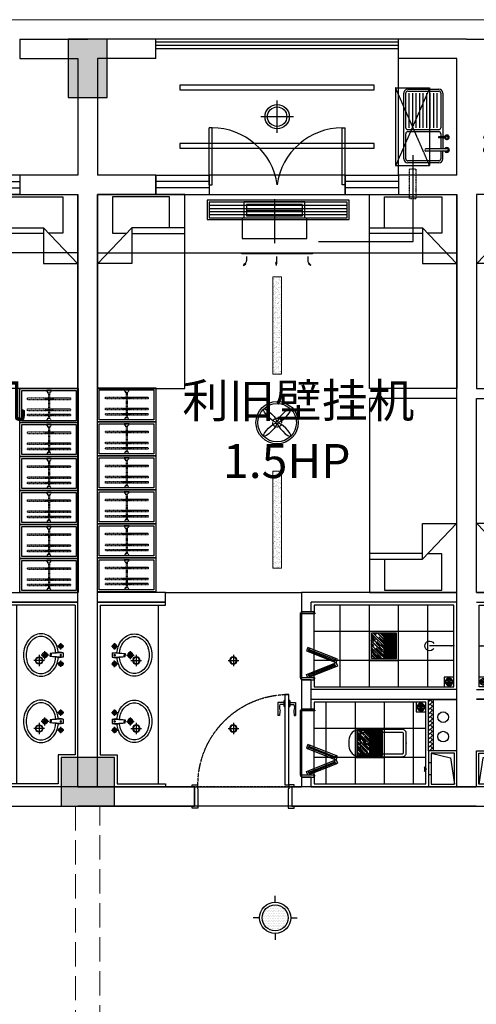
# Model space of a CAD drawing. Extents: x 827213 to 2450379, y -745706 to -260013.
# Drawn here: x 984358 to 989058, y -453231 to -443090 of the extents above; entities that cross this region are included whole.
import ezdxf

# ---------------------------------------------------------------- set-up
doc = ezdxf.new("R2010")
doc.units = 0
doc.linetypes.add('DASH', pattern=[0.35, 0.25, -0.1])
doc.linetypes.add('HIDDEN2', pattern=[0.1875, 0.125, -0.0625])
for name, color, linetype in [('A-Aircondition', 231, 'Continuous'), ('A-土建墙（含管井、立管）', 7, 'Continuous'), ('A-土建柱填充', 250, 'Continuous'), ('A-平-洁具.........FLOR-FIXTRR', 44, 'Continuous'), ('A-窗', 244, 'Continuous'), ('ACS_JZ_BZ', 3, 'Continuous'), ('C-顶面灯具、灯带', 22, 'Continuous'), ('C-顶面设备（风口、换气扇、投影仪）', 63, 'Continuous'), ('C-顶面造型线', 30, 'Continuous'), ('DS-FINISH', 20, 'Continuous'), ('P-完成面', 20, 'Continuous'), ('P-洁具', 31, 'Continuous'), ('P-活动家具', 51, 'Continuous'), ('P-门', 2, 'Continuous'), ('P-门片', 60, 'Continuous'), ('地漏', 250, 'Continuous'), ('室外机', 6, 'Continuous'), ('排气道', 163, 'Continuous'), ('蹲坑', 31, 'Continuous')]:
    doc.layers.add(name, color=color, linetype=linetype)
doc.layers.add('ACS_DLJ_QYG', color=34, linetype='Continuous', lineweight=30)
doc.layers.add('s_看线', color=205, linetype='Continuous', lineweight=0)

# ---------------------------------------------------------------- blocks, each defined once
blk = doc.blocks.new('A$C2ED30472')
at = {"layer": '排气道'}
blk.add_hatch(color=64, dxfattribs=at).paths.add_polyline_path([(156, -332), (180, -311), (204, -332)])
at = {"layer": '排气道', "color": 64}
for p, q in [((121, -265), (121, -290)), ((246, -265), (246, -290))]:
    blk.add_line(p, q, dxfattribs=at)
for points in [[(370, -290), (0, -290), (0, 0), (370, 0)], [(345, -265), (25, -265), (25, -25), (345, -25)], [(156, -332), (180, -311), (204, -332)]]:
    blk.add_lwpolyline(points, close=True, dxfattribs=at)
blk.add_lwpolyline([(345, -265), (297, -66), (25, -25)], dxfattribs=at)
blk = doc.blocks.new('$lvtry$00000200')
at = {"color": 0}
for p, q in [((-110, -40), (-110, -470)), ((100, -30), (-100, -30)), ((110, -470), (110, -40))]:
    blk.add_line(p, q, dxfattribs=at)
blk.add_lwpolyline([(100, 0), (-100, 0, 0.414214), (-140, -40), (-140, -480, 0.414214), (-30, -590), (30, -590, 0.414214), (140, -480), (140, -40, 0.414214)], format="xyb", close=True, dxfattribs=at)
blk.add_lwpolyline([(140, -470), (-140, -470)], dxfattribs=at)
blk.add_circle((0, -359), 20, dxfattribs=at)
for centre, start, end in [((-100, -40), 90, 180), ((100, -40), 0, 90)]:
    blk.add_arc(centre, 10, start, end, dxfattribs=at)
for p in [(0, 0), (0, -359)]:
    blk.add_point(p, dxfattribs=at)
blk = doc.blocks.new('sdfdf')
at = {"layer": 'P-活动家具'}
for p, q in [((162699, -1808015), (162699, -1807696)), ((162699, -1807696), (163288, -1807696)), ((163288, -1807696), (163288, -1808070)), ((162542, -1808015), (163087, -1808015)), ((163438, -1808380), (163087, -1808015)), ((163087, -1808015), (163087, -1808380)), ((163087, -1808073), (162542, -1808073)), ((163288, -1808070), (163140, -1808070)), ((163087, -1808380), (163438, -1808380))]:
    blk.add_line(p, q, dxfattribs=at)
blk.add_lwpolyline([(163442, -1809670), (162542, -1809670), (162542, -1807670), (163442, -1807670)], close=True, dxfattribs=at)
blk = doc.blocks.new('WE11')
at = {"layer": '地漏', "color": 251}
blk.add_lwpolyline([(-45, 45), (45, 45), (45, -45), (-45, -45)], close=True, dxfattribs=at)
at = {"layer": '地漏', "color": 252}
for points in [[(-11.5, 5.8, 0.419218), (-10.7, 7.1), (-19.8, 21, 0.444646), (-20.4, 21.1, 0.214483), (-28.4, 7.2, 0.444646), (-28.1, 6.7)], [(-0.8, 12.8, 0.419218), (0.8, 12.8), (8.2, 27.7, 0.444646), (8, 28.2, 0.214483), (-8, 28.2, 0.444646), (-8.2, 27.7)], [(10.7, 7.1, 0.419218), (11.5, 5.8), (28.1, 6.7, 0.444646), (28.4, 7.2, 0.214483), (20.4, 21.1, 0.444646), (19.8, 21)], [(-10.7, -7.1, 0.419218), (-11.5, -5.8), (-28.1, -6.7, 0.444646), (-28.4, -7.2, 0.214483), (-20.4, -21.1, 0.444646), (-19.8, -21)], [(0.8, -12.8, 0.419218), (-0.8, -12.8), (-8.2, -27.7, 0.444646), (-8, -28.2, 0.214483), (8, -28.2, 0.444646), (8.2, -27.7)], [(11.5, -5.8, 0.419218), (10.7, -7.1), (19.8, -21, 0.444646), (20.4, -21.1, 0.214483), (28.4, -7.2, 0.444646), (28.1, -6.7)]]:
    blk.add_lwpolyline(points, format="xyb", close=True, dxfattribs=at)
at = {"layer": '地漏', "color": 251}
blk.add_circle((0, 0), 34.9, dxfattribs=at)
at = {"layer": '地漏', "color": 252}
for centre in [(-6.2, 3.4), (-0.1, 7.1), (6.1, 3.7), (-6.1, -3.7), (0.1, -7.1), (6.2, -3.4)]:
    blk.add_circle(centre, 2.18, dxfattribs=at)
blk = doc.blocks.new('$lvtry$00000168')
at = {"color": 0}
blk.add_line((0, -145), (0, -395), dxfattribs=at)
blk.add_arc((0, -395), 50, 121.0332, 58.9668, dxfattribs=at)
for p in [(0, -145), (0, -173)]:
    blk.add_point(p, dxfattribs=at)
blk = doc.blocks.new('78jf')
for p, q in [((-90, 9), (-90, -57)), ((-23, 0), (-28, -35)), ((-23, 0), (23, 0)), ((-23, 0), (-15, -132)), ((23, 0), (15, -132)), ((23, 0), (28, -35)), ((90, 9), (90, -57)), ((-57, -24), (-123, -24)), ((-28, -35), (-15, -132)), ((28, -35), (15, -132)), ((123, -24), (57, -24)), ((41, -187), (-41, -187)), ((-15, -123), (0, -123)), ((-15, -132), (0, -132)), ((15, -123), (0, -123)), ((15, -132), (0, -132)), ((0, -146), (0, -227))]:
    blk.add_line(p, q)
for centre, radius in [((-90, -24), 22.5), ((-90, -24), 13.5), ((90, -24), 22.5), ((90, -24), 13.5), ((0, -187), 27), ((0, -187), 18)]:
    blk.add_circle(centre, radius)
for centre, radius, start, end in [((-35, -244), 187, 128.6169, 152.5904), ((-14, -271), 222, 108.3074, 128.6169), ((-14, -271), 195, 108.3074, 128.6169), ((0, -313), 266, 95.7073, 108.3074), ((0, -313), 239, 95.4714, 108.3074), ((-1, -24), 6.47, 80.5252, 279.4748), ((1, -24), 6.47, 260.5252, 99.4748), ((0, -313), 239, 71.6926, 85.6186), ((0, -313), 266, 71.6926, 84.2927), ((14, -271), 195, 51.3831, 71.6926), ((14, -271), 222, 51.3831, 71.6926), ((35, -244), 187, 27.4096, 51.3831), ((-68, -227), 150, 152.5904, 180), ((-68, -227), 123, 152.5904, 180), ((-35, -244), 160, 128.6169, 152.5904), ((35, -244), 160, 27.4096, 51.3831), ((68, -227), 123, 0, 27.4096), ((68, -227), 150, 0, 27.4096), ((-68, -227), 150, 180, 207.4096), ((-35, -210), 187, 207.4096, 231.3831), ((-68, -227), 123, 180, 207.4096), ((-35, -210), 160, 207.4096, 231.3831), ((35, -210), 160, 308.6169, 332.5904), ((35, -210), 187, 308.6169, 332.5904), ((68, -227), 123, 332.5904, 0), ((68, -227), 150, 332.5904, 0), ((-14, -183), 222, 231.3831, 251.6926), ((-14, -183), 195, 231.3831, 251.6926), ((0, -141), 266, 251.6926, 270), ((0, -141), 239, 251.6926, 270), ((0, -141), 239, 270, 288.3074), ((0, -141), 266, 270, 288.3074), ((14, -183), 195, 288.3074, 308.6169), ((14, -183), 222, 288.3074, 308.6169)]:
    blk.add_arc(centre, radius, start, end)
blk = doc.blocks.new('*U139')
at = {"layer": 'DS-FINISH', "ltscale": 5}
for p, q in [((0, 0), (0, -200)), ((1000, 0), (1000, -200))]:
    blk.add_line(p, q, dxfattribs=at)
at = {"layer": 'DS-FINISH'}
for points in [[(0, 0), (-25, 0), (-25, 20), (30, 20), (30, -20), (35, -20), (35, -220), (-25, -220), (-25, -200), (0, -200)], [(1000, 0), (1025, 0), (1025, 20), (970, 20), (970, -20), (965, -20), (965, -220), (1025, -220), (1025, -200), (1000, -200)]]:
    blk.add_lwpolyline(points, dxfattribs=at)
at = {"layer": 'P-门片'}
for p, q in [((-41, 868), (-41, 735)), ((19, 868), (-41, 868)), ((19, 848), (-21, 848)), ((19, 885), (19, 831)), ((19, 885), (24, 885)), ((24, 831), (19, 831)), ((24, 893), (24, 823)), ((24, 893), (30, 893)), ((30, 823), (24, 823)), ((30, 893), (30, 823)), ((70, 893), (70, 823)), ((76, 893), (70, 893)), ((70, 823), (76, 823)), ((76, 893), (76, 823)), ((81, 885), (76, 885)), ((76, 831), (81, 831)), ((81, 885), (81, 831)), ((81, 868), (141, 868)), ((81, 848), (121, 848)), ((141, 868), (141, 735)), ((-27, 735), (-41, 735)), ((127, 735), (141, 735))]:
    blk.add_line(p, q, dxfattribs=at)
at = {"layer": 'P-门片', "color": 8, "linetype": 'DASH', "ltscale": 2}
for p, q in [((0, 0), (1000, 0)), ((0, -200), (1000, -200))]:
    blk.add_line(p, q, dxfattribs=at)
at = {"layer": 'P-门片'}
blk.add_lwpolyline([(30, 20), (30, 950), (70, 950), (70, 20)], close=True, dxfattribs=at)
for points in [[(-21, 848, 0.208715), (-21, 787, -0.061819), (-27, 735, -10.704779)], [(121, 848, -0.208715), (120, 787, 0.061819), (127, 735, 10.704779)]]:
    blk.add_lwpolyline(points, format="xyb", dxfattribs=at)
at = {"layer": 'P-门片', "color": 8, "linetype": 'DASH', "ltscale": 2}
blk.add_arc((35, 20), 930, 0, 90, dxfattribs=at)
blk = doc.blocks.new('*U140')
at = {"color": 251, "linetype": 'HIDDEN2'}
for p, q in [((402341, -521495), (402081, -521495)), ((402341, -521505), (402081, -521505)), ((402106, -521453), (402123, -521453)), ((402106, -521539), (402123, -521539)), ((402110, -521453), (402110, -521539)), ((402117, -521453), (402117, -521539)), ((402159, -521453), (402177, -521453)), ((402159, -521539), (402177, -521539)), ((402164, -521453), (402164, -521539)), ((402171, -521453), (402171, -521539)), ((402272, -521453), (402290, -521453)), ((402272, -521539), (402290, -521539)), ((402277, -521453), (402277, -521539)), ((402284, -521453), (402284, -521539))]:
    blk.add_line(p, q, dxfattribs=at)
for points in [[(402123, -521487), (402123, -521279), (402106, -521279), (402106, -521487)], [(402177, -521487), (402177, -521279), (402159, -521279), (402159, -521487)], [(402290, -521487), (402290, -521279), (402272, -521279), (402272, -521487)], [(402106, -521505), (402106, -521719), (402123, -521719), (402123, -521505)], [(402159, -521505), (402159, -521719), (402177, -521719), (402177, -521505)], [(402272, -521505), (402272, -521719), (402290, -521719), (402290, -521505)]]:
    blk.add_lwpolyline(points, dxfattribs=at)
for points in [[(402056, -521475), (402062, -521475), (402056, -521475), (402056, -521525), (402062, -521525, -0.268097), (402081, -521514), (402081, -521486, -0.268097), (402062, -521475, 0.268097)], [(402366, -521475), (402360, -521475), (402366, -521475), (402366, -521525), (402360, -521525, 0.268097), (402341, -521514), (402341, -521486, 0.268097), (402360, -521475, -0.268097)]]:
    blk.add_lwpolyline(points, format="xyb", dxfattribs=at)
blk = doc.blocks.new('sfd')
at = {"ltscale": 0.1}
for p, q in [((622028, -317215), (622028, -316895)), ((622048, -317215), (622048, -316895)), ((622068, -316855), (622520, -316855)), ((622068, -316875), (622427, -316875)), ((622447, -316895), (622447, -317215)), ((622467, -316895), (622467, -317215)), ((622487, -316875), (622520, -316875)), ((622529, -316855), (622643, -316855)), ((622529, -316875), (622643, -316875)), ((622666, -316875), (622747, -316875)), ((622767, -316895), (622767, -317215)), ((622787, -316895), (622787, -317215)), ((622427, -317235), (622068, -317235)), ((622747, -317255), (622068, -317255)), ((622747, -317235), (622487, -317235))]:
    blk.add_line(p, q, dxfattribs=at)
for p, q in [((622048, -317215), (622048, -316895)), ((622068, -316875), (622427, -316875)), ((622447, -316895), (622447, -317215)), ((622467, -316895), (622467, -317215)), ((622487, -316875), (622520, -316875)), ((622516, -316822), (622516, -316833)), ((622516, -316822), (622516, -316844)), ((622516, -316844), (622533, -316844)), ((622520, -316844), (622520, -316896)), ((622529, -316844), (622529, -316896)), ((622529, -316875), (622643, -316875)), ((622533, -316822), (622533, -316834)), ((622533, -316822), (622533, -316844)), ((622643, -316812), (622643, -317029)), ((622666, -316812), (622666, -317029)), ((622747, -316855), (622666, -316855)), ((622666, -316875), (622747, -316875)), ((622767, -316895), (622767, -317215)), ((622427, -316911), (622068, -316911)), ((622427, -316947), (622068, -316947)), ((622427, -316983), (622068, -316983)), ((622427, -317019), (622068, -317019)), ((622427, -317055), (622068, -317055)), ((622427, -317091), (622068, -317091)), ((622427, -317127), (622068, -317127)), ((622427, -317163), (622068, -317163)), ((622427, -317199), (622068, -317199)), ((622427, -317235), (622068, -317235)), ((622747, -317235), (622487, -317235))]:
    blk.add_line(p, q)
blk.add_circle((622524, -316812), 13.5)
for centre, radius, start, end in [((622524, -316812), 23.4, 290.3771, 249.6229), ((622524, -316812), 21.7, 292.103, 247.897), ((622655, -316812), 25.2, 0, 180), ((622655, -316812), 20.9, 0, 180), ((622655, -316812), 11.5, 0, 180), ((622068, -316895), 20, 90, 180), ((622427, -316895), 20, 0, 90), ((622487, -316895), 20, 90, 180), ((622524, -316896), 4.37, 180, 0), ((622655, -316812), 25.2, 180, 242.9643), ((622655, -316812), 20.9, 180, 236.6851), ((622655, -316812), 20.9, 303.3149, 0), ((622655, -316812), 25.2, 297.0357, 0), ((622747, -316895), 20, 0, 90), ((622655, -317029), 11.5, 180, 0), ((622068, -317215), 20, 180, 270), ((622427, -317215), 20, 270, 0), ((622487, -317215), 20, 180, 270), ((622747, -317215), 20, 270, 0)]:
    blk.add_arc(centre, radius, start, end)
for centre, radius, start, end in [((622068, -316895), 40, 90, 180), ((622068, -316895), 20, 90, 180), ((622427, -316895), 20, 0, 90), ((622487, -316895), 20, 90, 180), ((622747, -316895), 40, 0, 90), ((622747, -316895), 20, 0, 90), ((622068, -317215), 40, 180, 270), ((622068, -317215), 20, 180, 270), ((622427, -317215), 20, 270, 0), ((622487, -317215), 20, 180, 270), ((622747, -317215), 40, 270, 0), ((622747, -317215), 20, 270, 0)]:
    blk.add_arc(centre, radius, start, end, dxfattribs=at)
blk = doc.blocks.new('eryryhrtfyjhf')
h = blk.add_hatch()
h.set_pattern_fill('AR-HBONE', color=250, scale=0.3)
h.set_pattern_definition([(45, (9363.026, -15077.653), (4e-15, 43.1052294), [91.44, -30.48]), (135, (9384.578, -15056.1), (4e-15, 43.1052294), [91.44, -30.48])])
h.paths.add_polyline_path([(742389, -135619), (742339, -135619), (742339, -136149), (742389, -136149)])
blk.add_lwpolyline([(738929, -134619), (739629, -134619), (739629, -134519), (738929, -134519)])
at = {"layer": 'A-土建墙（含管井、立管）'}
for p, q in [((739629, -134519), (738929, -134519)), ((739629, -134619), (739629, -134519)), ((741029, -134519), (741029, -134719)), ((742629, -134519), (741029, -134519)), ((739629, -134619), (738929, -134619)), ((741129, -134719), (741129, -134619)), ((742629, -134619), (741129, -134619)), ((741029, -134719), (741129, -134719)), ((741129, -135419), (741029, -135419)), ((741029, -135419), (741029, -135619)), ((741129, -135719), (741129, -135419)), ((742629, -135519), (741129, -135519)), ((741029, -135619), (741029, -135719)), ((742629, -135619), (741129, -135619)), ((741029, -135719), (741129, -135719)), ((741129, -136419), (741029, -136419)), ((741029, -136419), (741029, -136519)), ((741129, -136519), (741129, -136419)), ((738929, -136519), (739929, -136519)), ((740929, -136519), (741029, -136519)), ((741129, -136519), (742629, -136519)), ((739929, -136719), (738729, -136719)), ((742829, -136719), (740929, -136719))]:
    blk.add_line(p, q, dxfattribs=at)
at = {"layer": 'A-平-洁具.........FLOR-FIXTRR'}
blk.add_line((742629, -135619), (741129, -135619), dxfattribs=at)
for points in [[(742339, -136149), (742339, -135619), (742629, -135619)], [(742389, -136149), (742389, -135619), (742389, -135619)]]:
    blk.add_lwpolyline(points, dxfattribs=at)
for centre in [(742488, -135803), (742488, -136003)]:
    blk.add_circle(centre, 55, dxfattribs=at)
at = {"layer": 'A-窗'}
for p, q in [((739529, -130219), (740079, -130219)), ((739529, -130219), (739529, -130419)), ((740079, -130286), (739529, -130286)), ((740079, -130219), (740079, -130419)), ((741479, -130219), (742029, -130219)), ((741479, -130219), (741479, -130419)), ((742029, -130286), (741479, -130286)), ((742029, -130219), (742029, -130419)), ((740079, -130352), (739529, -130352)), ((742029, -130352), (741479, -130352)), ((739529, -130419), (740079, -130419)), ((741479, -130419), (742029, -130419))]:
    blk.add_line(p, q, dxfattribs=at)
at = {"layer": 'C-顶面设备（风口、换气扇、投影仪）', "color": 6, "linetype": 'DASH'}
for p, q in [((742349, -129321), (741999, -130121)), ((742349, -130121), (741999, -129321))]:
    blk.add_line(p, q, dxfattribs=at)
at = {"layer": 'C-顶面设备（风口、换气扇、投影仪）', "color": 6}
for p, q in [((741999, -129321), (742349, -129321)), ((741999, -129321), (741999, -130121)), ((742349, -129321), (742349, -130121)), ((741999, -130121), (742349, -130121))]:
    blk.add_line(p, q, dxfattribs=at)
at = {"layer": 'C-顶面设备（风口、换气扇、投影仪）', "color": 6, "linetype": 'DASH', "ltscale": 0.5}
blk.add_lwpolyline([(742137, -130460), (742212, -130460), (742212, -130160), (742137, -130160), (742137, -130460)], dxfattribs=at)
at = {"layer": 'P-完成面'}
for p, q in [((738959, -134649), (739629, -134649)), ((739629, -134649), (739629, -134619))]:
    blk.add_line(p, q, dxfattribs=at)
for points in [[(738959, -134649), (738959, -136189), (739134, -136189), (739134, -136189), (739134, -136189), (739134, -136489), (739629, -136489), (739629, -136519)], [(741159, -135419), (741159, -135489), (742599, -135489), (742599, -134649), (741159, -134649), (741159, -134719)], [(741159, -136419), (741159, -136489), (742309, -136489), (742309, -135649), (741159, -135649), (741159, -135719)]]:
    blk.add_lwpolyline(points, dxfattribs=at)
at = {"layer": 'P-洁具'}
for p, q in [((742029, -130219), (742029, -129019)), ((739559, -136489), (739559, -134649)), ((741019, -135399), (741019, -134739)), ((741019, -136399), (741019, -135739))]:
    blk.add_line(p, q, dxfattribs=at)
at = {"layer": 'P-活动家具'}
for points in [[(738929, -132411), (739529, -132411), (739529, -132761), (738929, -132761)], [(738929, -132761), (739529, -132761), (739529, -133111), (738929, -133111)], [(738929, -133111), (739529, -133111), (739529, -133461), (738929, -133461)], [(738929, -133461), (739529, -133461), (739529, -133811), (738929, -133811)], [(738929, -133811), (739529, -133811), (739529, -134161), (738929, -134161)], [(738929, -134161), (739529, -134161), (739529, -134511), (738929, -134511)]]:
    blk.add_lwpolyline(points, close=True, dxfattribs=at)
at = {"layer": 'P-活动家具', "color": 250, "ltscale": 200}
for points in [[(738949, -132431), (739509, -132431), (739509, -132741), (738949, -132741)], [(738949, -132781), (739509, -132781), (739509, -133091), (738949, -133091)], [(738949, -133131), (739509, -133131), (739509, -133441), (738949, -133441)], [(738949, -133481), (739509, -133481), (739509, -133791), (738949, -133791)], [(738949, -133831), (739509, -133831), (739509, -134141), (738949, -134141)], [(738949, -134181), (739509, -134181), (739509, -134491), (738949, -134491)]]:
    blk.add_lwpolyline(points, close=True, dxfattribs=at)
at = {"layer": 'P-门'}
for p, q in [((740079, -130319), (740079, -129734)), ((740109, -129734), (740079, -129734)), ((740109, -130319), (740109, -129734)), ((741449, -130319), (741449, -129734)), ((741449, -129734), (741479, -129734)), ((741479, -130319), (741479, -129734)), ((740079, -130319), (740109, -130319)), ((741479, -130319), (741449, -130319))]:
    blk.add_line(p, q, dxfattribs=at)
for centre, major_axis, start_param, end_param in [((740169, -130342), (480, -419), 0.79822, 2.343373), ((741390, -130342), (-480, -419), 3.939813, 5.484965)]:
    blk.add_ellipse(centre, major_axis=major_axis, ratio=0.918268, start_param=start_param, end_param=end_param, dxfattribs=at)
at = {"layer": 'P-门片', "ltscale": 1000}
for p, q in [((741094, -135084), (741080, -135120)), ((741080, -135120), (741099, -135127)), ((741113, -135091), (741094, -135084)), ((741099, -135127), (741113, -135091)), ((741113, -135091), (741099, -135127)), ((741099, -135127), (741367, -135234)), ((741382, -135198), (741113, -135091)), ((741099, -135356), (741367, -135249)), ((741382, -135198), (741367, -135234)), ((741367, -135234), (741382, -135198)), ((741367, -135234), (741386, -135241)), ((741367, -135249), (741386, -135241)), ((741382, -135285), (741367, -135249)), ((741367, -135249), (741382, -135285)), ((741400, -135205), (741382, -135198)), ((741400, -135278), (741382, -135285)), ((741386, -135241), (741400, -135205)), ((741386, -135241), (741400, -135278)), ((741080, -135363), (741099, -135355)), ((741094, -135399), (741080, -135363)), ((741099, -135355), (741113, -135392)), ((741113, -135392), (741099, -135356)), ((741382, -135285), (741113, -135392)), ((741113, -135392), (741094, -135399)), ((741094, -136084), (741080, -136120)), ((741113, -136092), (741094, -136084)), ((741099, -136128), (741113, -136092)), ((741113, -136092), (741099, -136128)), ((741382, -136198), (741113, -136092)), ((741080, -136120), (741099, -136128)), ((741099, -136128), (741367, -136234)), ((741099, -136356), (741367, -136249)), ((741382, -136285), (741113, -136392)), ((741382, -136198), (741367, -136234)), ((741367, -136234), (741382, -136198)), ((741367, -136234), (741386, -136242)), ((741367, -136249), (741386, -136242)), ((741367, -136249), (741382, -136285)), ((741382, -136285), (741367, -136249)), ((741400, -136206), (741382, -136198)), ((741400, -136278), (741382, -136285)), ((741386, -136242), (741400, -136206)), ((741386, -136242), (741400, -136278)), ((741080, -136363), (741099, -136356)), ((741094, -136399), (741080, -136363)), ((741113, -136392), (741094, -136399)), ((741113, -136392), (741099, -136356)), ((741099, -136356), (741113, -136392))]:
    blk.add_line(p, q, dxfattribs=at)
at = {"layer": 'P-门片', "color": 1, "ltscale": 1000}
for p, q in [((741104, -135115), (741372, -135221)), ((741108, -135104), (741377, -135210)), ((741104, -135368), (741372, -135261)), ((741108, -135379), (741377, -135272)), ((741104, -136115), (741372, -136222)), ((741108, -136104), (741377, -136211)), ((741104, -136368), (741372, -136262)), ((741108, -136380), (741377, -136273))]:
    blk.add_line(p, q, dxfattribs=at)
at = {"layer": 'P-门片', "ltscale": 1000}
for points in [[(741169, -134739), (741019, -134739), (741019, -134729), (741029, -134729), (741029, -134719), (741159, -134719), (741159, -134729), (741169, -134729)], [(741169, -135399), (741019, -135399), (741019, -135409), (741029, -135409), (741029, -135419), (741159, -135419), (741159, -135409), (741169, -135409)], [(741169, -135739), (741019, -135739), (741019, -135729), (741029, -135729), (741029, -135719), (741159, -135719), (741159, -135729), (741169, -135729)], [(741169, -136399), (741019, -136399), (741019, -136409), (741029, -136409), (741029, -136419), (741159, -136419), (741159, -136409), (741169, -136409)]]:
    blk.add_lwpolyline(points, close=True, dxfattribs=at)
at = {"xscale": -1}
blk.add_blockref('sdfdf', (902372, 1677251), dxfattribs=at)
blk.add_blockref('sdfdf', (579187, 1677251))
at = {"xscale": -1, "rotation": 180}
blk.add_blockref('sdfdf', (579187, -1942189), dxfattribs=at)
at = {"layer": 'P-洁具', "rotation": 270}
blk.add_blockref('sfd', (1059339, 492694), dxfattribs=at)
at = {"layer": 'P-洁具', "xscale": -1}
for name, p, rotation in [('78jf', (739082, -135163), 90), ('$lvtry$00000168', (742744, -135069), 269.9818269089294), ('78jf', (739082, -135846), 90)]:
    blk.add_blockref(name, p, dxfattribs=dict(at, rotation=rotation))
at = {"layer": 'P-活动家具', "color": 250, "linetype": 'DASH', "ltscale": 200, "extrusion": (0, 0, -1), "zscale": -1, "rotation": 90}
for p in [(-1260730, -534797), (-1260730, -535147), (-1260730, -535497), (-1260730, -535847), (-1260730, -536197), (-1260730, -536547)]:
    blk.add_blockref('*U140', p, dxfattribs=at)
at = {"layer": 'P-门片', "ltscale": 1000, "xscale": -1}
blk.add_blockref('*U139', (740929, -136519), dxfattribs=at)
at = {"layer": '地漏', "color": 8, "linetype": 'ByBlock', "xscale": -1.111111111007629, "yscale": 1.111111111007629, "zscale": 1.111111111007629}
for p in [(742549, -135439), (742259, -135699)]:
    blk.add_blockref('WE11', p, dxfattribs=at)
at = {"layer": '排气道', "color": 64, "xscale": -1, "rotation": 270}
blk.add_blockref('A$C2ED30472', (742629, -136519), dxfattribs=at)
at = {"layer": '蹲坑', "rotation": 269.9818269089294}
blk.add_blockref('$lvtry$00000200', (742109, -136070), dxfattribs=at)
blk = doc.blocks.new('31002011313492')
at = {"layer": 'A-Aircondition', "linetype": 'DASH', "ltscale": 0.5}
blk.add_lwpolyline([(12, -850), (87, -850), (87, -550), (12, -550), (12, -850)], dxfattribs=at)
at = {"layer": '室外机', "linetype": 'DASH'}
for p, q in [((225, 400), (-125, -400)), ((225, -400), (-125, 400))]:
    blk.add_line(p, q, dxfattribs=at)
at = {"layer": '室外机'}
for p, q in [((-125, 400), (225, 400)), ((-125, 400), (-125, -400)), ((225, 400), (225, -400)), ((-125, -400), (225, -400))]:
    blk.add_line(p, q, dxfattribs=at)
blk = doc.blocks.new('dsbh')
h = blk.add_hatch()
h.set_pattern_fill('AR-HBONE', color=250, scale=0.3)
h.set_pattern_definition([(45, (9363.026, -15077.653), (4e-15, 43.1052294), [91.44, -30.48]), (135, (9384.578, -15056.1), (4e-15, 43.1052294), [91.44, -30.48])])
h.paths.add_polyline_path([(1048205, -294981), (1048155, -294981), (1048155, -294451), (1048205, -294451)])
blk.add_lwpolyline([(1044745, -295981), (1045445, -295981), (1045445, -296081), (1044745, -296081)])
at = {"layer": 'A-土建墙（含管井、立管）'}
for p, q in [((1045745, -293881), (1044545, -293881)), ((1048645, -293881), (1046745, -293881)), ((1044745, -294081), (1045745, -294081)), ((1046745, -294081), (1046845, -294081)), ((1046845, -294180), (1046845, -294081)), ((1046945, -294081), (1048445, -294081)), ((1046945, -294081), (1046945, -294180)), ((1046945, -294180), (1046845, -294180)), ((1046845, -294981), (1046845, -294880)), ((1046845, -294880), (1046945, -294880)), ((1046945, -294880), (1046945, -295181)), ((1046845, -295181), (1046845, -294981)), ((1048445, -294981), (1046945, -294981)), ((1048445, -295081), (1046945, -295081)), ((1046945, -295181), (1046845, -295181)), ((1046845, -296081), (1046845, -295881)), ((1046845, -295881), (1046945, -295881)), ((1046945, -295881), (1046945, -295981)), ((1045445, -295981), (1044745, -295981)), ((1045445, -295981), (1045445, -296081)), ((1048445, -295981), (1046945, -295981)), ((1045445, -296081), (1044745, -296081)), ((1048445, -296081), (1046845, -296081))]:
    blk.add_line(p, q, dxfattribs=at)
at = {"layer": 'A-平-洁具.........FLOR-FIXTRR'}
blk.add_line((1048445, -294981), (1046945, -294981), dxfattribs=at)
for points in [[(1048155, -294451), (1048155, -294981), (1048445, -294981)], [(1048205, -294451), (1048205, -294981), (1048205, -294981)]]:
    blk.add_lwpolyline(points, dxfattribs=at)
for centre in [(1048304, -294596), (1048304, -294796)]:
    blk.add_circle(centre, 55, dxfattribs=at)
at = {"layer": 'A-窗'}
for p, q in [((1045345, -300181), (1045895, -300181)), ((1045345, -300381), (1045345, -300181)), ((1045895, -300248), (1045345, -300248)), ((1045895, -300381), (1045895, -300181)), ((1047295, -300181), (1047845, -300181)), ((1047295, -300381), (1047295, -300181)), ((1047845, -300248), (1047295, -300248)), ((1047845, -300381), (1047845, -300181)), ((1045895, -300314), (1045345, -300314)), ((1047845, -300314), (1047295, -300314)), ((1045345, -300381), (1045895, -300381)), ((1047295, -300381), (1047845, -300381))]:
    blk.add_line(p, q, dxfattribs=at)
at = {"layer": 'P-完成面'}
for p, q in [((1044775, -295951), (1045445, -295951)), ((1045445, -295951), (1045445, -295981))]:
    blk.add_line(p, q, dxfattribs=at)
for points in [[(1044775, -295951), (1044775, -294411), (1044950, -294411), (1044950, -294411), (1044950, -294411), (1044950, -294111), (1045445, -294111), (1045445, -294081)], [(1046975, -294180), (1046975, -294111), (1048125, -294111), (1048125, -294951), (1046975, -294951), (1046975, -294880)], [(1046975, -295181), (1046975, -295111), (1048415, -295111), (1048415, -295951), (1046975, -295951), (1046975, -295881)]]:
    blk.add_lwpolyline(points, dxfattribs=at)
at = {"layer": 'P-洁具'}
for p, q in [((1045375, -294111), (1045375, -295951)), ((1046835, -294860), (1046835, -294200)), ((1046835, -295201), (1046835, -295861)), ((1047845, -300381), (1047845, -301581))]:
    blk.add_line(p, q, dxfattribs=at)
at = {"layer": 'P-活动家具'}
for points in [[(1045345, -296431), (1044745, -296431), (1044745, -296081), (1045345, -296081)], [(1045345, -296781), (1044745, -296781), (1044745, -296431), (1045345, -296431)], [(1045345, -297131), (1044745, -297131), (1044745, -296781), (1045345, -296781)], [(1045345, -297481), (1044745, -297481), (1044745, -297131), (1045345, -297131)], [(1045345, -297831), (1044745, -297831), (1044745, -297481), (1045345, -297481)], [(1045345, -298181), (1044745, -298181), (1044745, -297831), (1045345, -297831)]]:
    blk.add_lwpolyline(points, close=True, dxfattribs=at)
at = {"layer": 'P-活动家具', "color": 250, "ltscale": 200}
for points in [[(1045325, -296411), (1044765, -296411), (1044765, -296101), (1045325, -296101)], [(1045325, -296761), (1044765, -296761), (1044765, -296451), (1045325, -296451)], [(1045325, -297111), (1044765, -297111), (1044765, -296801), (1045325, -296801)], [(1045325, -297461), (1044765, -297461), (1044765, -297151), (1045325, -297151)], [(1045325, -297811), (1044765, -297811), (1044765, -297501), (1045325, -297501)], [(1045325, -298161), (1044765, -298161), (1044765, -297851), (1045325, -297851)]]:
    blk.add_lwpolyline(points, close=True, dxfattribs=at)
at = {"layer": 'P-门'}
for p, q in [((1045895, -300281), (1045895, -300866)), ((1045895, -300281), (1045925, -300281)), ((1045925, -300281), (1045925, -300866)), ((1047265, -300281), (1047265, -300866)), ((1047295, -300281), (1047265, -300281)), ((1047295, -300281), (1047295, -300866)), ((1045925, -300866), (1045895, -300866)), ((1047265, -300866), (1047295, -300866))]:
    blk.add_line(p, q, dxfattribs=at)
at = {"layer": 'P-门', "extrusion": (0, 0, -1)}
for centre, major_axis, start_param, end_param in [((1045985, -300258), (480, 419), 0.79822, 2.343373), ((1047206, -300258), (-480, 419), 3.939813, 5.484965)]:
    blk.add_ellipse(centre, major_axis=major_axis, ratio=0.918268, start_param=start_param, end_param=end_param, dxfattribs=at)
at = {"layer": 'P-门片', "ltscale": 1000}
for p, q in [((1046910, -294200), (1046896, -294237)), ((1046896, -294237), (1046915, -294244)), ((1046929, -294208), (1046910, -294200)), ((1046915, -294244), (1046929, -294208)), ((1046929, -294208), (1046915, -294244)), ((1046915, -294244), (1047183, -294351)), ((1047198, -294314), (1046929, -294208)), ((1046915, -294472), (1047183, -294365)), ((1047198, -294314), (1047183, -294351)), ((1047183, -294351), (1047198, -294314)), ((1047183, -294351), (1047202, -294358)), ((1047183, -294365), (1047202, -294358)), ((1047198, -294402), (1047183, -294365)), ((1047183, -294365), (1047198, -294402)), ((1047216, -294322), (1047198, -294314)), ((1047202, -294358), (1047216, -294322)), ((1047202, -294358), (1047216, -294394)), ((1046896, -294479), (1046915, -294472)), ((1046910, -294516), (1046896, -294479)), ((1046915, -294472), (1046929, -294508)), ((1046929, -294508), (1046915, -294472)), ((1047198, -294402), (1046929, -294508)), ((1047216, -294394), (1047198, -294402)), ((1046929, -294508), (1046910, -294516)), ((1046910, -295201), (1046896, -295237)), ((1046929, -295208), (1046910, -295201)), ((1046896, -295237), (1046915, -295244)), ((1046915, -295244), (1046929, -295208)), ((1046929, -295208), (1046915, -295244)), ((1046915, -295244), (1047183, -295351)), ((1047198, -295315), (1046929, -295208)), ((1046915, -295473), (1047183, -295366)), ((1047198, -295402), (1046929, -295509)), ((1047198, -295315), (1047183, -295351)), ((1047183, -295351), (1047198, -295315)), ((1047183, -295351), (1047202, -295358)), ((1047183, -295366), (1047202, -295358)), ((1047198, -295402), (1047183, -295366)), ((1047183, -295366), (1047198, -295402)), ((1047216, -295322), (1047198, -295315)), ((1047216, -295395), (1047198, -295402)), ((1047202, -295358), (1047216, -295322)), ((1047202, -295358), (1047216, -295395)), ((1046896, -295480), (1046915, -295473)), ((1046910, -295516), (1046896, -295480)), ((1046929, -295509), (1046910, -295516)), ((1046915, -295473), (1046929, -295509)), ((1046929, -295509), (1046915, -295473))]:
    blk.add_line(p, q, dxfattribs=at)
at = {"layer": 'P-门片', "color": 1, "ltscale": 1000}
for p, q in [((1046920, -294231), (1047188, -294338)), ((1046924, -294220), (1047193, -294327)), ((1046920, -294485), (1047188, -294378)), ((1046924, -294496), (1047193, -294389)), ((1046920, -295232), (1047188, -295339)), ((1046924, -295221), (1047193, -295327)), ((1046920, -295485), (1047188, -295378)), ((1046924, -295496), (1047193, -295390))]:
    blk.add_line(p, q, dxfattribs=at)
at = {"layer": 'P-门片', "ltscale": 1000}
for points in [[(1046835, -294200), (1046985, -294200), (1046985, -294190), (1046975, -294190), (1046975, -294180), (1046845, -294180), (1046845, -294190), (1046835, -294190)], [(1046835, -294860), (1046985, -294860), (1046985, -294870), (1046975, -294870), (1046975, -294880), (1046845, -294880), (1046845, -294870), (1046835, -294870)], [(1046835, -295201), (1046985, -295201), (1046985, -295191), (1046975, -295191), (1046975, -295181), (1046845, -295181), (1046845, -295191), (1046835, -295191)], [(1046835, -295861), (1046985, -295861), (1046985, -295871), (1046975, -295871), (1046975, -295881), (1046845, -295881), (1046845, -295871), (1046835, -295871)]]:
    blk.add_lwpolyline(points, close=True, dxfattribs=at)
blk.add_blockref('sdfdf', (885003, 1511589))
at = {"rotation": 180}
blk.add_blockref('sdfdf', (1208188, -2107851), dxfattribs=at)
at = {"extrusion": (0, 0, -1), "zscale": -1, "rotation": 180}
blk.add_blockref('sdfdf', (-885003, -2107851), dxfattribs=at)
at = {"layer": 'C-顶面设备（风口、换气扇、投影仪）', "xscale": -1, "rotation": 180}
blk.add_blockref('31002011313492', (1048083, -300981), dxfattribs=at)
at = {"layer": 'P-洁具', "rotation": 90}
for p in [(1044899, -294754), (1044899, -295437)]:
    blk.add_blockref('78jf', p, dxfattribs=at)
at = {"layer": 'P-洁具', "extrusion": (0, 0, -1), "xscale": -1, "zscale": -1, "rotation": 90}
blk.add_blockref('$lvtry$00000168', (-1048560, -295531), dxfattribs=at)
at = {"layer": 'P-洁具', "extrusion": (0, 0, -1), "zscale": -1, "rotation": 90}
blk.add_blockref('sfd', (-1365155, -923294), dxfattribs=at)
at = {"layer": 'P-活动家具', "color": 250, "linetype": 'DASH', "ltscale": 200, "extrusion": (0, 0, -1), "zscale": -1, "rotation": 270}
for p in [(-523545, 105955), (-523545, 105605), (-523545, 105255), (-523545, 104905), (-523545, 104555), (-523545, 104205)]:
    blk.add_blockref('*U140', p, dxfattribs=at)
at = {"layer": 'P-门片', "ltscale": 1000, "rotation": 180}
blk.add_blockref('*U139', (1046745, -294081), dxfattribs=at)
at = {"layer": '地漏', "color": 8, "linetype": 'ByBlock', "xscale": 1.111111111007629, "yscale": 1.111111111007629, "zscale": 1.111111111007629, "rotation": 180}
for p in [(1048075, -294901), (1048365, -295161)]:
    blk.add_blockref('WE11', p, dxfattribs=at)
at = {"layer": '排气道', "color": 64, "rotation": 270}
blk.add_blockref('A$C2ED30472', (1048445, -294081), dxfattribs=at)
at = {"layer": '蹲坑', "xscale": -1, "rotation": 270}
blk.add_blockref('$lvtry$00000200', (1047925, -294531), dxfattribs=at)
blk = doc.blocks.new('一层~三层柱模板图')
at = {"layer": 'A-土建柱填充'}
h = blk.add_hatch(color=256, dxfattribs=at)
h.dxf.hatch_style = 1
h.paths.add_polyline_path([(13685, 64149), (13285, 64149), (13285, 63749), (13685, 63749)])
h.paths.add_polyline_path([(17485, 47849), (17085, 47849), (17085, 47249), (17485, 47249)])
h.paths.add_polyline_path([(25285, 47849), (24885, 47849), (24885, 47249), (25285, 47249)])
h.paths.add_polyline_path([(33085, 47849), (32685, 47849), (32685, 47249), (33085, 47249)])
h.paths.add_polyline_path([(40885, 47849), (40485, 47849), (40485, 47249), (40885, 47249)])
h.paths.add_polyline_path([(48685, 47849), (48285, 47849), (48285, 47249), (48685, 47249)])
h.paths.add_polyline_path([(56485, 47849), (56085, 47849), (56085, 47249), (56485, 47249)])
h.paths.add_polyline_path([(64285, 47849), (63885, 47849), (63885, 47249), (64285, 47249)])
h.paths.add_polyline_path([(72085, 47849), (71685, 47849), (71685, 47249), (72085, 47249)])
h.paths.add_polyline_path([(79885, 47849), (79485, 47849), (79485, 47249), (79885, 47249)])
h.paths.add_polyline_path([(87585, 48849), (87185, 48849), (87185, 48449), (87585, 48449)])
h.paths.add_polyline_path([(72160, 57949), (71610, 57949), (71610, 57449), (72160, 57449)])
h.paths.add_polyline_path([(80135, 57949), (79585, 57949), (79585, 57449), (80135, 57449)])
h.paths.add_polyline_path([(79985, 65349), (79585, 65349), (79585, 64749), (79985, 64749)])
h.paths.add_polyline_path([(83685, 65349), (83285, 65349), (83285, 64749), (83685, 64749)])
h.paths.add_polyline_path([(87585, 64149), (87185, 64149), (87185, 63549), (87585, 63549)])
h.paths.add_polyline_path([(87585, 58049), (87185, 58049), (87185, 57449), (87585, 57449)])
h.paths.add_polyline_path([(87585, 55149), (87185, 55149), (87185, 54549), (87585, 54549)])
h.paths.add_polyline_path([(17560, 55149), (17010, 55149), (17010, 54649), (17560, 54649)])
h.paths.add_polyline_path([(25360, 55149), (24810, 55149), (24810, 54649), (25360, 54649)])
h.paths.add_polyline_path([(33160, 55149), (32610, 55149), (32610, 54649), (33160, 54649)])
h.paths.add_polyline_path([(33160, 57949), (32610, 57949), (32610, 57449), (33160, 57449)])
h.paths.add_polyline_path([(25360, 57949), (24810, 57949), (24810, 57449), (25360, 57449)])
h.paths.add_polyline_path([(40960, 55149), (40410, 55149), (40410, 54649), (40960, 54649)])
h.paths.add_polyline_path([(40960, 57949), (40410, 57949), (40410, 57449), (40960, 57449)])
h.paths.add_polyline_path([(48760, 55149), (48210, 55149), (48210, 54649), (48760, 54649)])
h.paths.add_polyline_path([(48760, 57949), (48210, 57949), (48210, 57449), (48760, 57449)])
h.paths.add_polyline_path([(56560, 55149), (56010, 55149), (56010, 54649), (56560, 54649)])
h.paths.add_polyline_path([(56560, 57949), (56010, 57949), (56010, 57449), (56560, 57449)])
h.paths.add_polyline_path([(64360, 55149), (63810, 55149), (63810, 54649), (64360, 54649)])
h.paths.add_polyline_path([(64360, 57949), (63810, 57949), (63810, 57449), (64360, 57449)])
h.paths.add_polyline_path([(72160, 55149), (71610, 55149), (71610, 54649), (72160, 54649)])
h.paths.add_polyline_path([(79960, 55149), (79410, 55149), (79410, 54649), (79960, 54649)])
h.paths.add_polyline_path([(21285, 57949), (20735, 57949), (20735, 57449), (21285, 57449)])
h.paths.add_polyline_path([(21285, 65349), (20885, 65349), (20885, 64749), (21285, 64749)])
h.paths.add_polyline_path([(17585, 65349), (17185, 65349), (17185, 64749), (17585, 64749)])
h.paths.add_polyline_path([(13485, 55149), (13085, 55149), (13085, 54549), (13485, 54549)])
h.paths.add_polyline_path([(13485, 58049), (13085, 58049), (13085, 57449), (13485, 57449)])
h.paths.add_polyline_path([(25285, 65349), (24885, 65349), (24885, 64749), (25285, 64749)])
h.paths.add_polyline_path([(33085, 65349), (32685, 65349), (32685, 64749), (33085, 64749)])
h.paths.add_polyline_path([(40885, 65349), (40485, 65349), (40485, 64749), (40885, 64749)])
h.paths.add_polyline_path([(48685, 65349), (48285, 65349), (48285, 64749), (48685, 64749)])
h.paths.add_polyline_path([(56485, 65349), (56085, 65349), (56085, 64749), (56485, 64749)])
h.paths.add_polyline_path([(64285, 65349), (63885, 65349), (63885, 64749), (64285, 64749)])
h.paths.add_polyline_path([(72085, 65349), (71685, 65349), (71685, 64749), (72085, 64749)])
h.paths.add_polyline_path([(83685, 57849), (83285, 57849), (83285, 57449), (83685, 57449)])
h.paths.add_polyline_path([(13485, 47849), (13085, 47849), (13085, 47249), (13485, 47249)])
at = {"layer": 'A-土建墙（含管井、立管）'}
for p, q in [((33085, 65349), (32685, 65349)), ((32685, 65349), (32685, 64749)), ((33085, 64749), (33085, 65349)), ((32685, 64749), (33085, 64749)), ((33160, 57949), (32610, 57949)), ((32610, 57949), (32610, 57449)), ((33160, 57449), (33160, 57949)), ((32610, 57449), (33160, 57449))]:
    blk.add_line(p, q, dxfattribs=at)
blk = doc.blocks.new('A$C78AE4064')
at = {"layer": 'C-顶面灯具、灯带'}
h = blk.add_hatch(dxfattribs=at)
h.set_pattern_fill('DOTS,_O', color=8, scale=320)
h.set_pattern_definition([(0, (0, 0), (10, 20), [0, -20])])
h.paths.add_polyline_path([(-161, 2, 1), (150, 2, 1)])
for p, q in [((-6, 189), (-6, 265)), ((-192, 2), (-269, 2)), ((181, 2), (257, 2)), ((-6, -184), (-6, -261))]:
    blk.add_line(p, q, dxfattribs=at)
for radius in [187, 156]:
    blk.add_circle((-6, 2), radius, dxfattribs=at)
blk = doc.blocks.new('ey5y5y5u')
at = {"layer": 'C-顶面灯具、灯带'}
h = blk.add_hatch(dxfattribs=at)
h.set_pattern_fill('AR-RROOF', color=250, angle=225, double=1)
h.set_pattern_definition([(224.9999998, (-16768.888, -96221.422), (-21.5526149, -57.4736391), [381, -50.8, 127, -25.4]), (224.9999998, (-16783.795, -96254.29), (41.8479935, -5.9269692), [76.2, -8.382, 152.4, -19.05]), (224.9999998, (-16762.602, -96245.668), (-81.3611208, -105.4282066), [203.2, -35.56, 101.6, -25.4])])
h.paths.add_polyline_path([(1029505, -33856), (1029375, -33856), (1029375, -34116), (1029505, -34116)])
h = blk.add_hatch(dxfattribs=at)
h.set_pattern_fill('_USER', color=250, scale=10, angle=90, pattern_type=0)
h.set_pattern_definition([(90, (-16425.814, -96304.57), (-10, 6e-16), [])])
h.paths.add_polyline_path([(1029635, -33856), (1029505, -33856), (1029505, -34116), (1029635, -34116)])
at = {"layer": 'P-完成面'}
blk.add_line((1029505, -33856), (1029505, -34116), dxfattribs=at)
for points in [[(1029655, -34136), (1029355, -34136), (1029355, -33836), (1029655, -33836)], [(1029635, -34116), (1029375, -34116), (1029375, -33856), (1029635, -33856)]]:
    blk.add_lwpolyline(points, close=True, dxfattribs=at)
blk = doc.blocks.new('A$C0ffbf920')
for p, q in [((0, -167), (0, 167)), ((167, 0), (-167, 0))]:
    blk.add_line(p, q)
blk.add_circle((0, 0), 125)
at = {"color": 8}
blk.add_circle((0, 0), 100, dxfattribs=at)
blk = doc.blocks.new('LD02')
at = {"layer": 'C-顶面灯具、灯带'}
for p, q in [((55, 0), (-55, 0)), ((0, 58), (0, -58))]:
    blk.add_line(p, q, dxfattribs=at)
blk.add_circle((0, 0), 38.6, dxfattribs=at)
at = {"layer": 'C-顶面灯具、灯带', "color": 50}
blk.add_circle((0, 0), 32.1, dxfattribs=at)
blk = doc.blocks.new('etgrdygtrdyhtfhtf')
at = {"layer": 'C-顶面灯具、灯带', "color": 1}
for radius in [218, 198]:
    blk.add_circle((1044599, 64960), radius, dxfattribs=at)
at = {"layer": 'C-顶面灯具、灯带', "color": 1, "linetype": 'DASH'}
blk.add_circle((1044599, 64960), 45.8, dxfattribs=at)
at = {"layer": 'C-顶面灯具、灯带', "color": 1}
for centre, major_axis, start_param, end_param in [((1044526, 65033), (-66.8, 66.8), 3.141593, 9.424778), ((1044526, 64887), (66.8, 66.8), 6.28318530717778, 12.56637061435737)]:
    blk.add_ellipse(centre, major_axis=major_axis, ratio=0.241163, start_param=start_param, end_param=end_param, dxfattribs=at)
at = {"layer": 'C-顶面灯具、灯带', "color": 1, "extrusion": (0, 0, -1)}
for centre, major_axis, start_param, end_param in [((1044672, 65033), (66.8, 66.8), 3.141593, 9.424778), ((1044672, 64887), (-66.8, 66.8), 6.28318530717778, 12.56637061435737)]:
    blk.add_ellipse(centre, major_axis=major_axis, ratio=0.241163, start_param=start_param, end_param=end_param, dxfattribs=at)
blk = doc.blocks.new('dop_01069074')
at = {"layer": 'C-顶面设备（风口、换气扇、投影仪）'}
for p, q in [((-66, 364), (-55, 364)), ((-66, -364), (-66, 364)), ((-55, 364), (-66, 364)), ((-55, 364), (-55, -364)), ((-28, 315), (16, 315)), ((66, 348), (40, 331)), ((40, 331), (48, 323)), ((66, 348), (48, 323)), ((-28, -7), (35, -7)), ((66, -7), (35, -2)), ((35, -2), (35, -13)), ((66, -7), (35, -13)), ((-55, -364), (-66, -364)), ((-28, -315), (16, -315)), ((-28, -315), (16, -315)), ((40, -331), (48, -323)), ((66, -348), (40, -331)), ((66, -348), (48, -323))]:
    blk.add_line(p, q, dxfattribs=at)
for centre, start, end in [((16, 355), 270, 315), ((16, -355), 45, 90)]:
    blk.add_arc(centre, 39.4, start, end, dxfattribs=at)
for points in [[(66, 348), (40, 331), (48, 323), (66, 348)], [(66, -7), (35, -2), (35, -13), (66, -7)], [(66, -348), (40, -331), (48, -323), (66, -348)]]:
    blk.add_solid(points, dxfattribs=at)
blk = doc.blocks.new('dop_12301068')
at = {"color": 8, "linetype": 'DASH', "ltscale": 20}
for p, q in [((0, -207.3, -6.9), (0, 207.3, -6.9)), ((-261.8, -106.9, -6.9), (261.8, -106.9, -6.9))]:
    blk.add_line(p, q, dxfattribs=at)
at = {"color": 136, "linetype": 'DASH', "ltscale": 20}
for p, q in [((-284.5, -31, -6.9), (-284.5, -182.8, -6.9)), ((-261.8, -53.8, -6.9), (261.8, -53.8, -6.9)), ((-261.8, -160, -6.9), (-261.8, -53.8, -6.9)), ((261.8, -53.8, -6.9), (261.8, -160, -6.9)), ((284.5, -31, -6.9), (284.5, -182.8, -6.9)), ((284.5, -182.8, -6.9), (-284.5, -182.8, -6.9)), ((261.8, -160, -6.9), (-261.8, -160, -6.9))]:
    blk.add_line(p, q, dxfattribs=at)
at = {"color": 136, "linetype": 'DASH', "ltscale": 20, "elevation": -6.9}
blk.add_lwpolyline([(303.5, -31), (-303.5, -31), (-303.5, 158.7), (303.5, 158.7)], close=True, dxfattribs=at)
blk = doc.blocks.new('*U141')
at = {"layer": 'C-顶面设备（风口、换气扇、投影仪）', "color": 8}
for p, q in [((1192, 148), (-230, 148)), ((1192, 116), (-230, 116)), ((1192, 84), (-230, 84)), ((1192, 52), (-230, 52))]:
    blk.add_line(p, q, dxfattribs=at)
at = {"layer": 'C-顶面设备（风口、换气扇、投影仪）'}
for points in [[(1212, 200), (1212, 0), (-250, 0), (-250, 200)], [(1192, 180), (1192, 20), (-230, 20), (-230, 180)]]:
    blk.add_lwpolyline(points, close=True, dxfattribs=at)
blk = doc.blocks.new('A$C6EA7163B')
at = {"layer": 'C-顶面灯具、灯带', "lineweight": 5}
h = blk.add_hatch(dxfattribs=at)
h.set_pattern_fill('AR-SAND', color=8, scale=20)
h.set_pattern_definition([(37.5, (-26307.363, 1119009.455), (-1.2598672, 38.5364754), [0, -30.4, 0, -34, 0, -32.5]), (7.5, (-26307.363, 1119009.455), (35.395534, 56.4429213), [0, -16.4, 0, -27.4, 0, -10.5]), (327.5, (-26331.963, 1119009.455), (62.2828372, 0.1131811), [0, -10, 0, -36, 0, -47]), (317.5, (-26331.963, 1119009.455), (60.122532, 17.5535113), [0, -5, 0, -23.6, 0, -27])])
h.paths.add_polyline_path([(1805, 5450), (1805, 4450), (1895, 4450), (1895, 5450)])
h = blk.add_hatch(dxfattribs=at)
h.set_pattern_fill('AR-SAND', color=8, scale=20)
h.set_pattern_definition([(37.5, (-26307.363, 1118609.455), (-1.2598672, 38.5364754), [0, -30.4, 0, -34, 0, -32.5]), (7.5, (-26307.363, 1118609.455), (35.395534, 56.4429213), [0, -16.4, 0, -27.4, 0, -10.5]), (327.5, (-26331.963, 1118609.455), (62.2828372, 0.1131811), [0, -10, 0, -36, 0, -47]), (317.5, (-26331.963, 1118609.455), (60.122532, 17.5535113), [0, -5, 0, -23.6, 0, -27])])
h.paths.add_polyline_path([(1805, 3450), (1805, 2450), (1895, 2450), (1895, 3450)])
for points in [[(1805, 5450), (1805, 4450), (1895, 4450), (1895, 5450)], [(1805, 3450), (1805, 2450), (1895, 2450), (1895, 3450)]]:
    blk.add_lwpolyline(points, close=True, dxfattribs=at)
at = {"layer": 'C-顶面造型线'}
for p, q in [((3700, 5700), (0, 5700)), ((3000, 2200), (1600, 2200))]:
    blk.add_line(p, q, dxfattribs=at)
at = {"layer": 'C-顶面造型线', "color": 251}
for p, q in [((300, 1230), (300, 2070)), ((600, 1230), (600, 2070)), ((900, 1230), (900, 2070)), ((1200, 1230), (1200, 2070)), ((30, 1800), (1470, 1800)), ((30, 1500), (1470, 1500)), ((445, 230), (445, 1070)), ((745, 230), (745, 1070)), ((1045, 230), (1045, 1070)), ((1345, 230), (1345, 1070)), ((320, 800), (1470, 800)), ((320, 500), (1470, 500))]:
    blk.add_line(p, q, dxfattribs=at)
at = {"layer": 'C-顶面造型线'}
for points in [[(2850, 7376), (850, 7376), (850, 7426), (2850, 7426)], [(2850, 6776), (850, 6776), (850, 6826), (2850, 6826)], [(1150, 6500), (2550, 6500), (2550, 6300), (1150, 6300)], [(1470, 2000), (1600, 2000), (1600, 1300), (1470, 1300)], [(1470, 1000), (1600, 1000), (1600, 300), (1470, 300)], [(1700, 0), (2700, 0), (2700, 200), (1700, 200)]]:
    blk.add_lwpolyline(points, close=True, dxfattribs=at)
at = {"extrusion": (0, 0, -1), "zscale": -1}
blk.add_blockref('etgrdygtrdyhtfhtf', (-1046449, -61010), dxfattribs=at)
at = {"layer": 'C-顶面灯具、灯带', "lineweight": 5, "extrusion": (0, 0, -1), "zscale": -1}
blk.add_blockref('A$C0ffbf920', (-1850, 7101), dxfattribs=at)
blk.add_blockref('A$C0ffbf920', (-1850, 7101), dxfattribs=at)
at = {"layer": 'C-顶面灯具、灯带', "lineweight": 5, "rotation": 180}
for p in [(1030255, -32336), (1030400, -33336)]:
    blk.add_blockref('ey5y5y5u', p, dxfattribs=at)
at = {"layer": 'C-顶面灯具、灯带', "lineweight": 5}
for p in [(2300, 1500), (3300, 1500), (2300, 800), (3300, 800)]:
    blk.add_blockref('LD02', p, dxfattribs=at)
at = {"layer": 'C-顶面设备（风口、换气扇、投影仪）'}
blk.add_blockref('*U141', (1359, 6041), dxfattribs=at)
at = {"layer": 'C-顶面造型线', "xscale": 1.1, "yscale": 1.1, "zscale": 1.1, "rotation": 180}
blk.add_blockref('dop_12301068', (1877, 6022, 8), dxfattribs=at)
at = {"layer": 'C-顶面造型线', "ltscale": 10, "xscale": -1, "rotation": 90}
blk.add_blockref('dop_01069074', (1850, 5634), dxfattribs=at)

msp = doc.modelspace()

# ---------------------------------------------------------------- linework, layer by layer
at = {"layer": 'A-土建墙（含管井、立管）'}
for p, q in [((984358.1, -443290.5), (984358.1, -443490.5)), ((984358.1, -443290.5), (985058.1, -443290.5)), ((985758.1, -443290.5), (985058.1, -443290.5)), ((985758.1, -443490.5), (985758.1, -443290.5)), ((988258.1, -443490.5), (988258.1, -443290.5)), ((988958.1, -443290.5), (988258.1, -443290.5)), ((988958.1, -443290.5), (989658.1, -443290.5)), ((984358.1, -443490.5), (984958.1, -443490.5)), ((984958.1, -443490.5), (984958.1, -444690.5)), ((985758.1, -443490.5), (985158.1, -443490.5)), ((985158.1, -443490.5), (985158.1, -444690.5)), ((988858.1, -443490.5), (988258.1, -443490.5)), ((988858.1, -444690.5), (988858.1, -443490.5)), ((984358.1, -444690.5), (984358.1, -444890.5)), ((984958.1, -444690.5), (984358.1, -444690.5)), ((985758.1, -444690.5), (985158.1, -444690.5)), ((985758.1, -444890.5), (985758.1, -444690.5)), ((988258.1, -444690.5), (988258.1, -444890.5)), ((988858.1, -444690.5), (988258.1, -444690.5)), ((984358.1, -444890.5), (984958.1, -444890.5)), ((984958.1, -450990.5), (984958.1, -444890.5)), ((985158.1, -450990.5), (985158.1, -444890.5)), ((985158.1, -444890.5), (985758.1, -444890.5)), ((988258.1, -444890.5), (988858.1, -444890.5)), ((988858.1, -450990.5), (988858.1, -444890.5)), ((986158.1, -450990.5), (983958.1, -450990.5)), ((984958.1, -450990.5), (985158.1, -450990.5)), ((986158.1, -451190.5), (986158.1, -450990.5)), ((987158.1, -450990.5), (987158.1, -451190.5)), ((990758.1, -450990.5), (987158.1, -450990.5)), ((988858.1, -450990.5), (989058.1, -450990.5)), ((983958.1, -451190.5), (986158.1, -451190.5)), ((987158.1, -451190.5), (990758.1, -451190.5))]:
    msp.add_line(p, q, dxfattribs=at)
at = {"layer": 'A-窗'}
for p, q in [((988258.1, -443290.5), (985758.1, -443290.5)), ((988258.1, -443323.5), (985758.1, -443323.5)), ((988258.1, -443357.5), (985758.1, -443357.5)), ((988258.1, -443390.5), (985758.1, -443390.5))]:
    msp.add_line(p, q, dxfattribs=at)
at = {"layer": 'ACS_DLJ_QYG'}
for p, q in [((988409.8, -445374.3), (988409.8, -444486.6)), ((987434.5, -445374.3), (988409.8, -445374.3))]:
    msp.add_line(p, q, dxfattribs=at)
at = {"layer": 'C-顶面造型线', "linetype": 'DASH', "lineweight": 18, "ltscale": 1000}
for p, q in [((984933.1, -451190.5), (984933.1, -453490.5)), ((985183.1, -453490.5), (985183.1, -451190.5))]:
    msp.add_line(p, q, dxfattribs=at)
at = {"layer": 's_看线'}
msp.add_lwpolyline([(1004981.2, -461590.5), (1038458.1, -461590.5, 0.4142136), (1039958.1, -460090.5), (1039958.1, -444590.5, 0.4142136), (1038458.1, -443090.5), (966800.4, -443090.5, 0.3606707), (965327.7, -444304), (962401.1, -459327.2, 0.4717557), (964266.1, -461590.5), (965458.1, -461590.5), (1000425.2, -461590.5)], format="xyb", dxfattribs=at)

# ---------------------------------------------------------------- block references
at = {"rotation": 180}
for p in [(2029703.5, -745071.3), (2037503.5, -745071.3)]:
    msp.add_blockref('dsbh', p, dxfattribs=at)
msp.add_blockref('eryryhrtfyjhf', (246228.7, -314471.5))
at = {"layer": 'A-土建柱填充'}
msp.add_blockref('一层~三层柱模板图', (952173.5, -508639.7), dxfattribs=at)
at = {"layer": 'C-顶面灯具、灯带', "color": 9, "xscale": 0.857142866308485, "yscale": 0.857142866308485, "zscale": 0.857142866308485}
msp.add_blockref('A$C78AE4064', (986992.6, -452342.5), dxfattribs=at)
at = {"layer": 'C-顶面造型线'}
msp.add_blockref('A$C6EA7163B', (981258.1, -451190.5), dxfattribs=at)
at = {"layer": 'C-顶面造型线', "xscale": -1}
msp.add_blockref('A$C6EA7163B', (988858.1, -451190.5), dxfattribs=at)

# ---------------------------------------------------------------- texts
at = {"layer": 'ACS_JZ_BZ'}
for s, p in [('利旧壁挂机', (982035.8, -447188.7)), ('利旧壁挂机', (986033, -447188.7)), ('1.5HP', (986450.8, -447811))]:
    msp.add_text(s, height=350, dxfattribs=at).set_placement(p)

doc.saveas('drawing.dxf')
